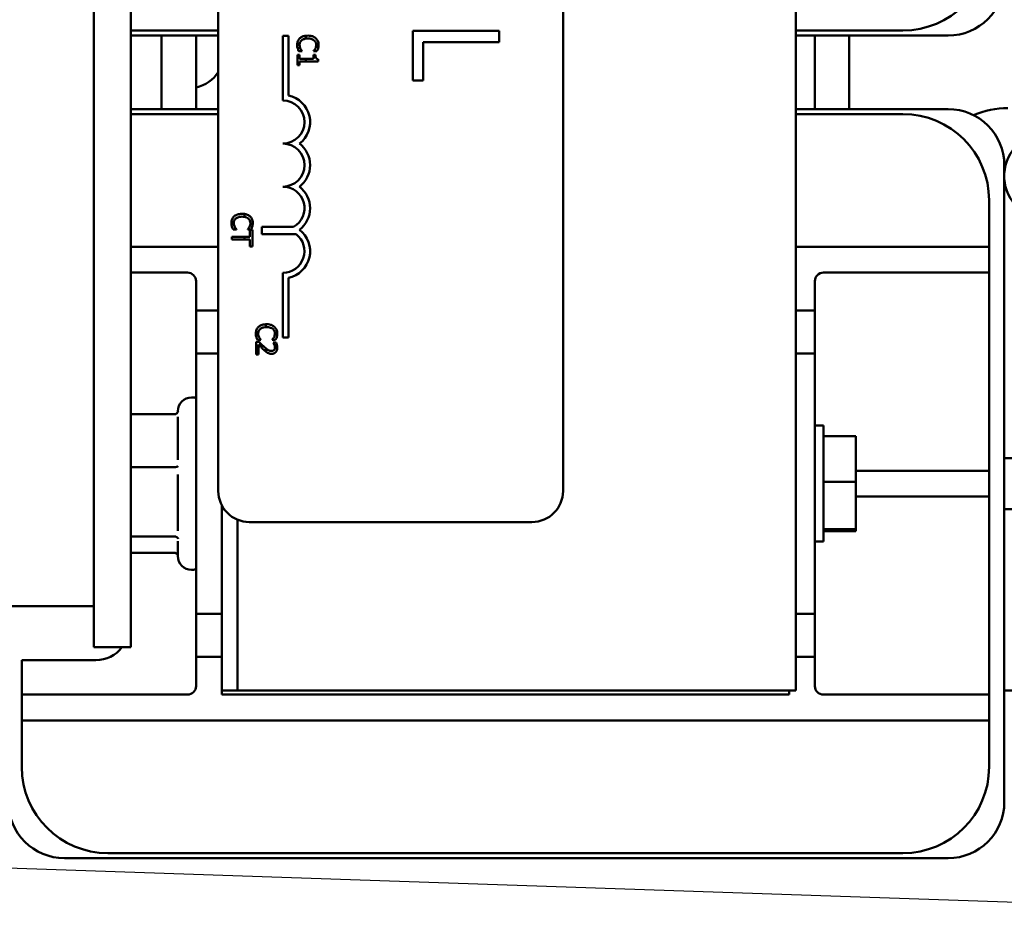
# Model space of a CAD drawing. Units: inches. Extents: x 2.2 to 96.8, y 1.1 to 75.4.
# Drawn here: x 33.3 to 35.9, y 43 to 45.4 of the extents above; entities that cross this region are included whole.
import ezdxf

# ---------------------------------------------------------------- set-up
doc = ezdxf.new("R2010")
doc.units = ezdxf.units.IN
doc.header["$LTSCALE"] = 4.5
doc.header["$MEASUREMENT"] = 0
doc.layers.add('Symbol (ANSI)', color=7, linetype='Continuous', lineweight=25)
doc.layers.add('Visible (ANSI)', color=7, linetype='Continuous', lineweight=50)
doc.styles.add('Note Text (ANSI)', font='tahoma.ttf')
doc.dimstyles.new('Default (ANSI)$7', dxfattribs={"dimscale": 4.5, "dimtxt": 0.12, "dimasz": 0.098425, "dimexe": 0.125, "dimexo": 0.0625, "dimgap": 0.031496, "dimtad": 0, "dimtih": 1, "dimtoh": 1, "dimrnd": 1e-08, "dimzin": 0, "dimdsep": 46, "dimtxsty": 'Note Text (ANSI)', "dimcen": 0.09, "dimdle": 0.393701, "dimclrd": 256, "dimclre": 256, "dimclrt": 256, "dimadec": 0, "dimazin": 1, "dimtfac": 1, "dimtofl": 0, "dimtmove": 0, "dimatfit": 3, "dimfxl": 1, "dimtolj": 1, "dimtzin": 4, "dimlwd": -1, "dimlwe": -1, "dimarcsym": 0})

msp = doc.modelspace()

# ---------------------------------------------------------------- linework, layer by layer
at = {"layer": 'Visible (ANSI)'}
for p, q in [((35.3175, 43.6636), (35.3175, 49.0636)), ((33.4842, 43.7761), (33.4842, 48.9511)), ((33.5814, 43.7761), (33.5814, 48.9511)), ((33.4842, 43.8837), (33.4842, 48.8949)), ((33.8095, 44.1842), (33.8095, 48.5222)), ((34.7095, 48.5222), (34.7095, 44.1842)), ((33.8095, 45.3871), (33.5814, 45.3871)), ((33.8095, 45.374), (33.5814, 45.374)), ((33.6615, 45.374), (33.6615, 45.182)), ((33.7515, 45.182), (33.7515, 45.374)), ((33.9783, 45.373), (33.9929, 45.373)), ((33.9783, 45.2043), (33.9783, 45.373)), ((33.9929, 45.373), (33.9929, 45.2174)), ((34.0379, 45.3734), (34.0379, 45.3659)), ((34.5424, 45.3867), (34.3174, 45.3867)), ((34.3174, 45.3867), (34.3174, 45.2563)), ((34.5424, 45.3568), (34.5424, 45.3867)), ((35.5969, 45.3871), (35.3175, 45.3871)), ((35.7147, 45.374), (35.3175, 45.374)), ((35.367, 45.374), (35.367, 45.182)), ((35.457, 45.182), (35.457, 45.374)), ((34.344, 45.2563), (34.344, 45.3568)), ((34.344, 45.3568), (34.5424, 45.3568)), ((34.0164, 45.3234), (34.0164, 45.297)), ((34.0219, 45.3234), (34.0164, 45.3234)), ((34.0201, 45.3328), (34.0287, 45.3328)), ((34.0219, 45.3136), (34.0219, 45.3234)), ((34.0287, 45.3328), (34.0287, 45.3333)), ((34.0581, 45.3234), (34.0581, 45.3136)), ((34.0631, 45.3234), (34.0581, 45.3234)), ((34.0582, 45.3333), (34.0582, 45.3328)), ((34.0582, 45.3328), (34.0668, 45.3328)), ((34.0164, 45.297), (34.0219, 45.297)), ((34.0379, 45.3136), (34.0219, 45.3136)), ((34.0219, 45.297), (34.0219, 45.3066)), ((34.0219, 45.3066), (34.0379, 45.3066)), ((34.0581, 45.3136), (34.0379, 45.3136)), ((34.0379, 45.3136), (34.0379, 45.3066)), ((34.0379, 45.3066), (34.0706, 45.3066)), ((34.0706, 45.3066), (34.0706, 45.3122)), ((34.3174, 45.2563), (34.344, 45.2563)), ((33.5814, 45.182), (33.8095, 45.182)), ((33.8095, 45.1689), (33.5814, 45.1689)), ((35.3175, 45.182), (35.7147, 45.182)), ((35.5969, 45.1689), (35.3175, 45.1689)), ((35.8616, 45.0351), (35.8616, 43.3721)), ((35.8219, 44.8224), (35.8219, 44.9439)), ((33.8782, 44.9004), (33.8782, 44.908)), ((33.8483, 44.8676), (33.8569, 44.8676)), ((33.8569, 44.8676), (33.8569, 44.8681)), ((33.8863, 44.8681), (33.8863, 44.8676)), ((33.8863, 44.8676), (33.895, 44.8676)), ((33.8986, 44.8664), (33.8922, 44.8664)), ((33.8922, 44.8664), (33.8922, 44.8483)), ((33.8986, 44.823), (33.8986, 44.8664)), ((33.9232, 44.8552), (33.9232, 44.8741)), ((33.9232, 44.8741), (34.006, 44.8741)), ((33.8782, 44.8483), (33.8446, 44.8483)), ((33.8446, 44.8483), (33.8446, 44.8411)), ((33.8446, 44.8411), (33.8782, 44.8411)), ((33.8782, 44.8411), (33.8782, 44.8483)), ((33.8922, 44.8483), (33.8782, 44.8483)), ((33.8782, 44.8411), (33.8922, 44.8411)), ((33.8922, 44.8411), (33.8922, 44.823)), ((34.0125, 44.8552), (33.9232, 44.8552)), ((33.8095, 44.8224), (33.5814, 44.8224)), ((33.8922, 44.823), (33.8986, 44.823)), ((35.7544, 44.8224), (35.3175, 44.8224)), ((35.7544, 44.8224), (35.8219, 44.8224)), ((35.8219, 44.7549), (35.8219, 44.8224)), ((33.729, 44.7549), (33.5814, 44.7549)), ((33.9783, 44.5855), (33.9783, 44.7543)), ((35.3895, 44.7549), (35.7544, 44.7549)), ((35.8219, 44.7549), (35.7544, 44.7549)), ((35.8219, 44.2374), (35.8219, 44.7549)), ((33.7515, 44.7324), (33.7515, 44.6559)), ((33.9929, 44.7412), (33.9929, 44.5855)), ((35.367, 44.6559), (35.367, 44.7324)), ((33.7515, 44.6559), (33.7515, 44.5434)), ((33.8095, 44.6559), (33.7515, 44.6559)), ((35.367, 44.6559), (35.3175, 44.6559)), ((35.367, 44.5434), (35.367, 44.6559)), ((33.9333, 44.6124), (33.9333, 44.6199)), ((33.9161, 44.5738), (33.9084, 44.5738)), ((33.9084, 44.5738), (33.9084, 44.5405)), ((33.9121, 44.5789), (33.9207, 44.5789)), ((33.9207, 44.5789), (33.9207, 44.5795)), ((33.9502, 44.5795), (33.9502, 44.5789)), ((33.9502, 44.5789), (33.9589, 44.5789)), ((33.9929, 44.5855), (33.9783, 44.5855)), ((33.9147, 44.5405), (33.9147, 44.567)), ((33.9333, 44.5487), (33.9333, 44.5571)), ((33.9603, 44.5726), (33.9526, 44.5726)), ((33.9526, 44.5726), (33.9526, 44.5722)), ((33.7515, 43.8639), (33.7515, 44.5434)), ((33.7515, 44.5434), (33.8095, 44.5434)), ((33.9084, 44.5405), (33.9147, 44.5405)), ((35.3175, 44.5434), (35.367, 44.5434)), ((35.367, 44.5434), (35.367, 43.8639)), ((33.7425, 44.4286), (33.7398, 44.4286)), ((33.6955, 44.3846), (33.5814, 44.3846)), ((33.7038, 44.39), (33.7038, 44.3926)), ((33.7038, 44.2659), (33.7038, 44.3779)), ((35.3895, 44.355), (35.367, 44.355)), ((35.3895, 44.0522), (35.3895, 44.355)), ((35.4741, 44.3276), (35.3895, 44.3276)), ((35.4741, 44.3276), (35.4741, 44.2086)), ((35.8616, 44.2702), (35.8845, 44.2702)), ((33.6955, 44.2469), (33.5814, 44.2469)), ((33.7038, 44.0802), (33.7038, 44.2274)), ((35.7544, 44.2374), (35.4741, 44.2374)), ((35.7544, 44.2374), (35.8219, 44.2374)), ((35.8219, 44.1699), (35.8219, 44.2374)), ((35.4741, 44.2086), (35.3895, 44.2086)), ((35.4741, 44.2086), (35.4741, 44.0846)), ((35.4741, 44.1699), (35.7544, 44.1699)), ((35.8219, 44.1699), (35.7544, 44.1699)), ((35.8219, 43.6524), (35.8219, 44.1699)), ((33.819, 44.1463), (33.819, 43.8639)), ((33.8247, 44.137), (33.819, 44.137)), ((35.8616, 44.137), (35.8845, 44.137)), ((33.8595, 44.1094), (33.8595, 43.6636)), ((34.6285, 44.1032), (33.8905, 44.1032)), ((33.6955, 44.0659), (33.5814, 44.0659)), ((35.4741, 44.0846), (35.3895, 44.0846)), ((35.4741, 44.0796), (35.3895, 44.0796)), ((35.4741, 44.0846), (35.4741, 44.0796)), ((33.7038, 44.0146), (33.7038, 44.0531)), ((35.3895, 44.0522), (35.367, 44.0522)), ((33.6955, 44.0226), (33.5814, 44.0226)), ((33.7425, 43.9786), (33.7398, 43.9786)), ((33.4842, 43.8837), (32.4762, 43.8837)), ((33.7515, 43.8639), (33.7515, 43.7514)), ((33.819, 43.8639), (33.7515, 43.8639)), ((33.819, 43.7514), (33.819, 43.8639)), ((35.367, 43.8639), (35.3175, 43.8639)), ((35.367, 43.7514), (35.367, 43.8639)), ((33.5814, 43.7761), (33.4842, 43.7761)), ((33.7515, 43.7514), (33.7515, 43.6749)), ((33.7515, 43.7514), (33.819, 43.7514)), ((33.819, 43.7514), (33.819, 43.6636)), ((35.3175, 43.7514), (35.367, 43.7514)), ((35.367, 43.6749), (35.367, 43.7514)), ((33.2965, 43.7424), (33.2965, 43.6524)), ((33.49, 43.7424), (33.2965, 43.7424)), ((33.2965, 43.6524), (33.364, 43.6524)), ((33.2965, 43.6524), (33.2965, 43.5849)), ((33.364, 43.6524), (33.729, 43.6524)), ((33.819, 43.6636), (33.8595, 43.6636)), ((33.819, 43.6524), (33.819, 43.6636)), ((35.2995, 43.6524), (33.819, 43.6524)), ((33.8595, 43.6636), (35.3175, 43.6636)), ((35.2995, 43.6636), (35.2995, 43.6524)), ((35.7544, 43.6524), (35.3895, 43.6524)), ((35.7544, 43.6524), (35.8219, 43.6524)), ((35.8219, 43.5849), (35.8219, 43.6524)), ((35.8616, 43.6636), (36.609, 43.6636)), ((33.2965, 43.5849), (33.2965, 43.4634)), ((33.364, 43.5849), (33.2965, 43.5849)), ((33.364, 43.5849), (35.7544, 43.5849)), ((35.8219, 43.5849), (35.7544, 43.5849)), ((35.8219, 43.4634), (35.8219, 43.5849)), ((33.5215, 43.2384), (35.5969, 43.2384)), ((35.7147, 43.2252), (33.4082, 43.2252))]:
    msp.add_line(p, q, dxfattribs=at)
for centre, radius, start, end in [((35.5969, 45.6121), 0.225, 270, 0), ((35.7147, 45.5208), 0.1469, 270, 0), ((33.7335, 45.3268), 0.09, 281.537, 327.6895), ((33.9783, 45.148), 0.0709, 307.465, 78.0958), ((33.9783, 45.148), 0.0562, 270, 90), ((35.5969, 44.9439), 0.225, 0, 90), ((35.7147, 45.0351), 0.1469, 0, 90), ((35.871, 44.9596), 0.225, 90, 113.4634), ((35.9748, 45.007), 0.1134, 183.1172, 176.8828), ((33.9783, 45.0355), 0.0563, 270, 90), ((33.9783, 45.0355), 0.0709, 307.465, 52.535), ((33.9783, 44.923), 0.0562, 299.5452, 90), ((33.9783, 44.923), 0.0709, 307.465, 52.535), ((33.9783, 44.8105), 0.0709, 281.9042, 52.535), ((33.9783, 44.8105), 0.0562, 270, 52.5403), ((33.729, 44.7324), 0.0225, 0, 90), ((35.3895, 44.7324), 0.0225, 90, 180), ((33.7398, 44.3926), 0.036, 90, 180), ((33.7425, 44.3926), 0.036, 75.5225, 90), ((33.8905, 44.1842), 0.081, 180, 270), ((34.6285, 44.1842), 0.081, 270, 0), ((33.7398, 44.0146), 0.036, 180, 270), ((33.7425, 44.0146), 0.036, 270, 284.4775), ((33.49, 43.8279), 0.0855, 270, 322.7522), ((33.729, 43.6749), 0.0225, 270, 0), ((35.3895, 43.6749), 0.0225, 180, 270), ((33.5215, 43.4634), 0.225, 180, 270), ((35.5969, 43.4634), 0.225, 270, 0), ((33.4082, 43.3721), 0.1469, 180, 270), ((35.7147, 43.3721), 0.1469, 270, 0)]:
    msp.add_arc(centre, radius, start, end, dxfattribs=at)
for points, knots in [([(34.0379, 45.3734), (34.0346, 45.373), (34.0319, 45.3723), (34.0269, 45.3702), (34.0246, 45.3688), (34.0225, 45.3669)], [-0.04525688, -0.04525688, -0.04525688, -0.04525688, -0.02330056, -0.02330056, 0, 0, 0, 0]), ([(34.0639, 45.367), (34.0614, 45.3693), (34.0584, 45.3709), (34.0532, 45.3727), (34.0495, 45.3737), (34.0434, 45.3737)], [-0.1374565, -0.1374565, -0.1374565, -0.1374565, -0.0518259, -0.0518259, 0, 0, 0, 0]), ([(34.0225, 45.3669), (34.0214, 45.3659), (34.0203, 45.3647), (34.0185, 45.3621), (34.0178, 45.3607), (34.0163, 45.357), (34.0155, 45.3538), (34.0155, 45.3496)], [-0.08289434, -0.08289434, -0.08289434, -0.08289434, -0.0594806, -0.0594806, -0.03611207, -0.03611207, 0, 0, 0, 0]), ([(34.0155, 45.3496), (34.0155, 45.3478), (34.0155, 45.3459), (34.0161, 45.3428), (34.0165, 45.3414), (34.017, 45.3399)], [-0.02609426, -0.02609426, -0.02609426, -0.02609426, -0.01279232, -0.01279232, 0, 0, 0, 0]), ([(34.0217, 45.3495), (34.0217, 45.3507), (34.0218, 45.352), (34.0224, 45.3546), (34.0229, 45.3557), (34.0243, 45.3584), (34.0255, 45.3599), (34.027, 45.3613)], [-0.03238995, -0.03238995, -0.03238995, -0.03238995, -0.0253562, -0.0253562, -0.01712674, -0.01712674, 0, 0, 0, 0]), ([(34.0243, 45.339), (34.0235, 45.3405), (34.0229, 45.3421), (34.0222, 45.3445), (34.0217, 45.3465), (34.0217, 45.3495)], [-0.07569925, -0.07569925, -0.07569925, -0.07569925, -0.02528595, -0.02528595, 0, 0, 0, 0]), ([(34.027, 45.3613), (34.029, 45.3629), (34.0314, 45.3641), (34.0346, 45.3652), (34.0359, 45.3656), (34.0379, 45.3659)], [-0.1201722, -0.1201722, -0.1201722, -0.1201722, -0.0437751, -0.0437751, -0.0186898, -0.0186898, -0.0186898, -0.0186898]), ([(34.0434, 45.3662), (34.0466, 45.3662), (34.0504, 45.3659), (34.0561, 45.3638), (34.0581, 45.3628), (34.0597, 45.3614)], [-0.05178779, -0.05178779, -0.05178779, -0.05178779, -0.0180011, -0.0180011, 0, 0, 0, 0]), ([(34.0597, 45.3614), (34.0606, 45.3606), (34.0615, 45.3597), (34.063, 45.3577), (34.0636, 45.3566), (34.0649, 45.3536), (34.0652, 45.3516), (34.0652, 45.3495)], [-0.03856829, -0.03856829, -0.03856829, -0.03856829, -0.02801144, -0.02801144, -0.0176707, -0.0176707, 0, 0, 0, 0]), ([(34.0652, 45.3495), (34.0652, 45.3476), (34.0651, 45.3457), (34.0643, 45.343), (34.0637, 45.3413), (34.0627, 45.3394)], [-0.05721022, -0.05721022, -0.05721022, -0.05721022, -0.01864803, -0.01864803, 0, 0, 0, 0]), ([(34.0714, 45.3494), (34.0714, 45.3513), (34.0712, 45.3532), (34.0704, 45.3569), (34.0699, 45.3585), (34.0678, 45.3628), (34.0661, 45.365), (34.0639, 45.367)], [-0.05600159, -0.05600159, -0.05600159, -0.05600159, -0.03985515, -0.03985515, -0.02469419, -0.02469419, 0, 0, 0, 0]), ([(34.07, 45.3399), (34.0704, 45.3414), (34.0707, 45.3429), (34.0711, 45.3451), (34.0714, 45.3468), (34.0714, 45.3494)], [-0.06488592, -0.06488592, -0.06488592, -0.06488592, -0.02193147, -0.02193147, 0, 0, 0, 0]), ([(34.017, 45.3399), (34.0174, 45.3387), (34.0179, 45.3373), (34.019, 45.335), (34.0196, 45.3339), (34.0201, 45.3328)], [-0.02177779, -0.02177779, -0.02177779, -0.02177779, -0.01052387, -0.01052387, 0, 0, 0, 0]), ([(34.0287, 45.3333), (34.028, 45.334), (34.0272, 45.3349), (34.0263, 45.336), (34.0254, 45.3371), (34.0243, 45.339)], [-0.05255381, -0.05255381, -0.05255381, -0.05255381, -0.01885697, -0.01885697, 0, 0, 0, 0]), ([(34.0627, 45.3394), (34.062, 45.3382), (34.0612, 45.3369), (34.0596, 45.335), (34.0589, 45.3341), (34.0582, 45.3333)], [-0.02124356, -0.02124356, -0.02124356, -0.02124356, -0.00910897, -0.00910897, 0, 0, 0, 0]), ([(34.0706, 45.3122), (34.0699, 45.3123), (34.0691, 45.3124), (34.0678, 45.3127), (34.0672, 45.3129), (34.0661, 45.3136), (34.0655, 45.314), (34.0648, 45.3148), (34.0643, 45.3155), (34.0633, 45.3187), (34.0631, 45.3211), (34.0631, 45.3234)], [-0.1005438, -0.1005438, -0.1005438, -0.1005438, -0.0762723, -0.0762723, -0.0553229, -0.0553229, -0.032618, -0.032618, -0.0195337, -0.0195337, 0, 0, 0, 0]), ([(34.0668, 45.3328), (34.0675, 45.3339), (34.0681, 45.3352), (34.0689, 45.337), (34.0694, 45.3383), (34.07, 45.3399)], [-0.04307248, -0.04307248, -0.04307248, -0.04307248, -0.0145701, -0.0145701, 0, 0, 0, 0]), ([(33.8716, 44.9085), (33.8657, 44.9085), (33.8613, 44.9076), (33.8551, 44.905), (33.8527, 44.9036), (33.8507, 44.9017)], [-0.0565393, -0.0565393, -0.0565393, -0.0565393, -0.02330056, -0.02330056, 0, 0, 0, 0]), ([(33.8921, 44.9018), (33.8896, 44.904), (33.8866, 44.9057), (33.8823, 44.9072), (33.8806, 44.9077), (33.8782, 44.908)], [-0.1374565, -0.1374565, -0.1374565, -0.1374565, -0.0518259, -0.0518259, -0.0225006, -0.0225006, -0.0225006, -0.0225006]), ([(33.8507, 44.9017), (33.8496, 44.9007), (33.8485, 44.8995), (33.8467, 44.8969), (33.846, 44.8955), (33.8445, 44.8918), (33.8436, 44.8886), (33.8436, 44.8844)], [-0.08289434, -0.08289434, -0.08289434, -0.08289434, -0.0594806, -0.0594806, -0.03611207, -0.03611207, 0, 0, 0, 0]), ([(33.8436, 44.8844), (33.8436, 44.8825), (33.8437, 44.8806), (33.8443, 44.8776), (33.8447, 44.8762), (33.8452, 44.8747)], [-0.02609426, -0.02609426, -0.02609426, -0.02609426, -0.01279232, -0.01279232, 0, 0, 0, 0]), ([(33.8499, 44.8843), (33.8499, 44.8855), (33.85, 44.8867), (33.8506, 44.8894), (33.8511, 44.8905), (33.8524, 44.8932), (33.8537, 44.8947), (33.8552, 44.896)], [-0.03238995, -0.03238995, -0.03238995, -0.03238995, -0.0253562, -0.0253562, -0.01712674, -0.01712674, 0, 0, 0, 0]), ([(33.8525, 44.8738), (33.8517, 44.8753), (33.8511, 44.8769), (33.8504, 44.8793), (33.8499, 44.8813), (33.8499, 44.8843)], [-0.07569925, -0.07569925, -0.07569925, -0.07569925, -0.02528595, -0.02528595, 0, 0, 0, 0]), ([(33.8552, 44.896), (33.8572, 44.8977), (33.8595, 44.8989), (33.8634, 44.9002), (33.8664, 44.901), (33.8716, 44.901)], [-0.1201722, -0.1201722, -0.1201722, -0.1201722, -0.0437751, -0.0437751, 0, 0, 0, 0]), ([(33.8782, 44.9004), (33.8796, 44.9002), (33.881, 44.8998), (33.8843, 44.8986), (33.8862, 44.8976), (33.8879, 44.8962)], [-0.03037065, -0.03037065, -0.03037065, -0.03037065, -0.0180011, -0.0180011, 0, 0, 0, 0]), ([(33.8879, 44.8962), (33.8888, 44.8954), (33.8897, 44.8945), (33.8912, 44.8925), (33.8918, 44.8914), (33.893, 44.8884), (33.8934, 44.8864), (33.8934, 44.8843)], [-0.03856829, -0.03856829, -0.03856829, -0.03856829, -0.02801144, -0.02801144, -0.0176707, -0.0176707, 0, 0, 0, 0]), ([(33.8934, 44.8843), (33.8934, 44.8824), (33.8932, 44.8805), (33.8925, 44.8778), (33.8919, 44.8761), (33.8909, 44.8742)], [-0.05721022, -0.05721022, -0.05721022, -0.05721022, -0.01864803, -0.01864803, 0, 0, 0, 0]), ([(33.8996, 44.8842), (33.8996, 44.8861), (33.8994, 44.888), (33.8986, 44.8916), (33.8981, 44.8933), (33.896, 44.8976), (33.8943, 44.8998), (33.8921, 44.9018)], [-0.05600159, -0.05600159, -0.05600159, -0.05600159, -0.03985515, -0.03985515, -0.02469419, -0.02469419, 0, 0, 0, 0]), ([(33.8982, 44.8747), (33.8986, 44.8762), (33.8989, 44.8777), (33.8993, 44.8799), (33.8996, 44.8816), (33.8996, 44.8842)], [-0.06488592, -0.06488592, -0.06488592, -0.06488592, -0.02193147, -0.02193147, 0, 0, 0, 0]), ([(33.8452, 44.8747), (33.8456, 44.8735), (33.8461, 44.8721), (33.8472, 44.8698), (33.8478, 44.8687), (33.8483, 44.8676)], [-0.02177779, -0.02177779, -0.02177779, -0.02177779, -0.01052387, -0.01052387, 0, 0, 0, 0]), ([(33.8569, 44.8681), (33.8562, 44.8688), (33.8554, 44.8696), (33.8545, 44.8708), (33.8536, 44.8719), (33.8525, 44.8738)], [-0.05255381, -0.05255381, -0.05255381, -0.05255381, -0.01885697, -0.01885697, 0, 0, 0, 0]), ([(33.8909, 44.8742), (33.8902, 44.873), (33.8894, 44.8717), (33.8878, 44.8697), (33.8871, 44.8689), (33.8863, 44.8681)], [-0.02124356, -0.02124356, -0.02124356, -0.02124356, -0.00910897, -0.00910897, 0, 0, 0, 0]), ([(33.895, 44.8676), (33.8956, 44.8687), (33.8962, 44.8699), (33.8971, 44.8718), (33.8976, 44.8731), (33.8982, 44.8747)], [-0.04307248, -0.04307248, -0.04307248, -0.04307248, -0.0145701, -0.0145701, 0, 0, 0, 0]), ([(33.9146, 44.6131), (33.9134, 44.6121), (33.9124, 44.6109), (33.9106, 44.6083), (33.9098, 44.6069), (33.9083, 44.6032), (33.9075, 44.6), (33.9075, 44.5957)], [-0.08289434, -0.08289434, -0.08289434, -0.08289434, -0.0594806, -0.0594806, -0.03611207, -0.03611207, 0, 0, 0, 0]), ([(33.9137, 44.5957), (33.9137, 44.5969), (33.9138, 44.5981), (33.9144, 44.6007), (33.9149, 44.6019), (33.9163, 44.6046), (33.9175, 44.6061), (33.9191, 44.6074)], [-0.03238995, -0.03238995, -0.03238995, -0.03238995, -0.0253562, -0.0253562, -0.01712674, -0.01712674, 0, 0, 0, 0]), ([(33.9333, 44.6199), (33.9285, 44.6197), (33.9247, 44.6188), (33.9189, 44.6164), (33.9166, 44.615), (33.9146, 44.6131)], [-0.05238234, -0.05238234, -0.05238234, -0.05238234, -0.02330056, -0.02330056, 0, 0, 0, 0]), ([(33.9191, 44.6074), (33.9211, 44.6091), (33.9234, 44.6103), (33.927, 44.6115), (33.9294, 44.6122), (33.9333, 44.6124)], [-0.1201722, -0.1201722, -0.1201722, -0.1201722, -0.0437751, -0.0437751, -0.0063647, -0.0063647, -0.0063647, -0.0063647]), ([(33.956, 44.6132), (33.9534, 44.6154), (33.9504, 44.6171), (33.9453, 44.6188), (33.9415, 44.6199), (33.9354, 44.6199)], [-0.1374565, -0.1374565, -0.1374565, -0.1374565, -0.0518259, -0.0518259, 0, 0, 0, 0]), ([(33.9354, 44.6124), (33.9386, 44.6124), (33.9424, 44.6121), (33.9482, 44.6099), (33.9501, 44.609), (33.9517, 44.6076)], [-0.05178779, -0.05178779, -0.05178779, -0.05178779, -0.0180011, -0.0180011, 0, 0, 0, 0]), ([(33.9517, 44.6076), (33.9527, 44.6068), (33.9535, 44.6059), (33.955, 44.6039), (33.9556, 44.6028), (33.9569, 44.5998), (33.9573, 44.5977), (33.9573, 44.5957)], [-0.03856829, -0.03856829, -0.03856829, -0.03856829, -0.02801144, -0.02801144, -0.0176707, -0.0176707, 0, 0, 0, 0]), ([(33.9634, 44.5956), (33.9634, 44.5975), (33.9632, 44.5994), (33.9625, 44.603), (33.9619, 44.6047), (33.9599, 44.6089), (33.9581, 44.6112), (33.956, 44.6132)], [-0.05600159, -0.05600159, -0.05600159, -0.05600159, -0.03985515, -0.03985515, -0.02469419, -0.02469419, 0, 0, 0, 0]), ([(33.9075, 44.5957), (33.9075, 44.5939), (33.9076, 44.592), (33.9082, 44.589), (33.9086, 44.5875), (33.9091, 44.5861)], [-0.02609426, -0.02609426, -0.02609426, -0.02609426, -0.01279232, -0.01279232, 0, 0, 0, 0]), ([(33.9091, 44.5861), (33.9094, 44.5849), (33.9099, 44.5835), (33.9111, 44.5812), (33.9116, 44.5801), (33.9121, 44.5789)], [-0.02177779, -0.02177779, -0.02177779, -0.02177779, -0.01052387, -0.01052387, 0, 0, 0, 0]), ([(33.9164, 44.5852), (33.9155, 44.5867), (33.9149, 44.5883), (33.9142, 44.5907), (33.9137, 44.5927), (33.9137, 44.5957)], [-0.07569925, -0.07569925, -0.07569925, -0.07569925, -0.02528595, -0.02528595, 0, 0, 0, 0]), ([(33.9291, 44.5607), (33.9269, 44.5628), (33.9247, 44.5648), (33.9213, 44.5683), (33.9191, 44.5706), (33.9161, 44.5738)], [-0.098225, -0.098225, -0.098225, -0.098225, -0.03715726, -0.03715726, 0, 0, 0, 0]), ([(33.9207, 44.5795), (33.92, 44.5801), (33.9193, 44.581), (33.9183, 44.5822), (33.9175, 44.5833), (33.9164, 44.5852)], [-0.05255381, -0.05255381, -0.05255381, -0.05255381, -0.01885697, -0.01885697, 0, 0, 0, 0]), ([(33.9547, 44.5856), (33.954, 44.5843), (33.9532, 44.5831), (33.9516, 44.5811), (33.9509, 44.5803), (33.9502, 44.5795)], [-0.02124356, -0.02124356, -0.02124356, -0.02124356, -0.00910897, -0.00910897, 0, 0, 0, 0]), ([(33.9573, 44.5957), (33.9573, 44.5938), (33.9571, 44.5919), (33.9563, 44.5892), (33.9558, 44.5875), (33.9547, 44.5856)], [-0.05721022, -0.05721022, -0.05721022, -0.05721022, -0.01864803, -0.01864803, 0, 0, 0, 0]), ([(33.9589, 44.5789), (33.9595, 44.5801), (33.9601, 44.5813), (33.9609, 44.5832), (33.9615, 44.5845), (33.962, 44.5861)], [-0.04307248, -0.04307248, -0.04307248, -0.04307248, -0.0145701, -0.0145701, 0, 0, 0, 0]), ([(33.962, 44.5861), (33.9624, 44.5875), (33.9628, 44.589), (33.9631, 44.5913), (33.9634, 44.593), (33.9634, 44.5956)], [-0.06488592, -0.06488592, -0.06488592, -0.06488592, -0.02193147, -0.02193147, 0, 0, 0, 0]), ([(33.9147, 44.567), (33.9166, 44.5649), (33.9191, 44.5623), (33.9228, 44.5585), (33.925, 44.5561), (33.9287, 44.5527)], [-0.0877772, -0.0877772, -0.0877772, -0.0877772, -0.0421983, -0.0421983, 0, 0, 0, 0]), ([(33.9287, 44.5527), (33.9302, 44.5513), (33.9317, 44.55), (33.9333, 44.5487), (33.9333, 44.5487), (33.9333, 44.5487)], [-0.07398698, -0.07398698, -0.07398698, -0.07398698, -0.02226792, -0.02226792, -0.0219891, -0.0219891, -0.0219891, -0.0219891]), ([(33.9483, 44.5501), (33.9469, 44.5501), (33.9455, 44.5502), (33.9426, 44.551), (33.9413, 44.5516), (33.9379, 44.5534), (33.9356, 44.5552), (33.9333, 44.5571)], [-0.07149243, -0.07149243, -0.07149243, -0.07149243, -0.05605175, -0.05605175, -0.04006474, -0.04006474, -0.01529628, -0.01529628, -0.01529628, -0.01529628]), ([(33.9551, 44.5527), (33.9548, 44.5523), (33.9543, 44.5519), (33.9534, 44.5513), (33.9529, 44.551), (33.9517, 44.5505), (33.9504, 44.5501), (33.9483, 44.5501)], [-0.04464707, -0.04464707, -0.04464707, -0.04464707, -0.03129217, -0.03129217, -0.01729254, -0.01729254, 0, 0, 0, 0]), ([(33.9487, 44.5427), (33.9499, 44.5427), (33.9511, 44.5428), (33.9532, 44.5432), (33.9543, 44.5435), (33.9568, 44.5446), (33.9582, 44.5456), (33.9604, 44.5478), (33.9615, 44.5493), (33.9632, 44.5537), (33.9636, 44.5563), (33.9636, 44.5588)], [-0.0959954, -0.0959954, -0.0959954, -0.0959954, -0.07980065, -0.07980065, -0.06487587, -0.06487587, -0.04062092, -0.04062092, -0.02135969, -0.02135969, 0, 0, 0, 0]), ([(33.9526, 44.5722), (33.9531, 44.5715), (33.9537, 44.5707), (33.9544, 44.5696), (33.955, 44.5685), (33.9556, 44.567)], [-0.04016296, -0.04016296, -0.04016296, -0.04016296, -0.01380426, -0.01380426, 0, 0, 0, 0]), ([(33.9573, 44.5593), (33.9573, 44.5576), (33.957, 44.5564), (33.9564, 44.5545), (33.9559, 44.5536), (33.9551, 44.5527)], [-0.0167019, -0.0167019, -0.0167019, -0.0167019, -0.00937535, -0.00937535, 0, 0, 0, 0]), ([(33.9556, 44.567), (33.9561, 44.5658), (33.9565, 44.5645), (33.957, 44.5626), (33.9573, 44.5612), (33.9573, 44.5593)], [-0.04725292, -0.04725292, -0.04725292, -0.04725292, -0.0155311, -0.0155311, 0, 0, 0, 0]), ([(33.9636, 44.5588), (33.9636, 44.5614), (33.9632, 44.5639), (33.9622, 44.5675), (33.9614, 44.5704), (33.9603, 44.5726)], [-0.0691937, -0.0691937, -0.0691937, -0.0691937, -0.02068373, -0.02068373, 0, 0, 0, 0]), ([(33.9379, 44.5455), (33.9395, 44.5446), (33.9411, 44.5439), (33.9438, 44.5432), (33.9458, 44.5427), (33.9487, 44.5427)], [-0.07215234, -0.07215234, -0.07215234, -0.07215234, -0.02522384, -0.02522384, 0, 0, 0, 0]), ([(33.6955, 44.3846), (33.6965, 44.3846), (33.6975, 44.3848), (33.6995, 44.3855), (33.7005, 44.3861), (33.7022, 44.3876), (33.7029, 44.3885), (33.704, 44.3904), (33.7045, 44.3914), (33.7047, 44.3925), (33.7047, 44.3925), (33.7047, 44.3925)], [0, 0, 0, 0, 0.00875566, 0.00875566, 0.01845989, 0.01845989, 0.02806504, 0.02806504, 0.03768225, 0.03768225, 0.03785984, 0.03785984, 0.03785984, 0.03785984]), ([(33.6955, 44.2469), (33.6965, 44.2469), (33.6975, 44.2469), (33.6995, 44.2471), (33.7005, 44.2472), (33.7022, 44.2476), (33.7029, 44.2478), (33.704, 44.2483), (33.7045, 44.2485), (33.7047, 44.2488), (33.7047, 44.2488), (33.7047, 44.2488)], [0, 0, 0, 0, 0.00875566, 0.00875566, 0.01845989, 0.01845989, 0.02806504, 0.02806504, 0.03768225, 0.03768225, 0.03785984, 0.03785984, 0.03785984, 0.03785984]), ([(33.7047, 44.0598), (33.7047, 44.0599), (33.7047, 44.0599), (33.7045, 44.0607), (33.704, 44.0615), (33.7029, 44.0629), (33.7022, 44.0636), (33.7005, 44.0647), (33.6995, 44.0652), (33.6975, 44.0658), (33.6965, 44.0659), (33.6955, 44.0659)], [-0.0001784, -0.0001784, -0.0001784, -0.0001784, 0, 0, 0.00966157, 0.00966157, 0.01931102, 0.01931102, 0.02906001, 0.02906001, 0.03785606, 0.03785606, 0.03785606, 0.03785606]), ([(33.7038, 44.0172), (33.7037, 44.0174), (33.7036, 44.0176), (33.7029, 44.0187), (33.7022, 44.0196), (33.7005, 44.0211), (33.6995, 44.0217), (33.6975, 44.0224), (33.6965, 44.0226), (33.6955, 44.0226)], [0.00787835, 0.00787835, 0.00787835, 0.00787835, 0.00966157, 0.00966157, 0.01931102, 0.01931102, 0.02906001, 0.02906001, 0.03785606, 0.03785606, 0.03785606, 0.03785606])]:
    msp.add_open_spline(points, degree=3, knots=knots, dxfattribs=at)
for points in [[(34.0434, 45.3737), (34.0414, 45.3737), (34.0396, 45.3736), (34.0379, 45.3734)], [(34.0379, 45.3659), (34.0394, 45.3661), (34.0412, 45.3662), (34.0434, 45.3662)], [(33.8782, 44.908), (33.8764, 44.9083), (33.8742, 44.9085), (33.8716, 44.9085)], [(33.8716, 44.901), (33.8736, 44.901), (33.8759, 44.9009), (33.8782, 44.9004)], [(33.9354, 44.6199), (33.9347, 44.6199), (33.934, 44.6199), (33.9333, 44.6199)], [(33.9333, 44.6124), (33.9339, 44.6124), (33.9346, 44.6124), (33.9354, 44.6124)], [(33.9333, 44.5571), (33.9319, 44.5583), (33.9304, 44.5595), (33.9291, 44.5607)], [(33.9333, 44.5487), (33.934, 44.5481), (33.9357, 44.5468), (33.9379, 44.5455)]]:
    msp.add_open_spline(points, degree=3, dxfattribs=at)

# ---------------------------------------------------------------- leaders
at = {"layer": 'Symbol (ANSI)', "annotation_type": 0, "has_hookline": 1, "hookline_direction": 1, "text_width": 0.2321}
msp.add_leader([(31.4396, 43.2618), (38.0455, 43.0368)], dimstyle='Default (ANSI)$7', override={"dimtad": 0}, dxfattribs=at)

doc.saveas('drawing.dxf')
